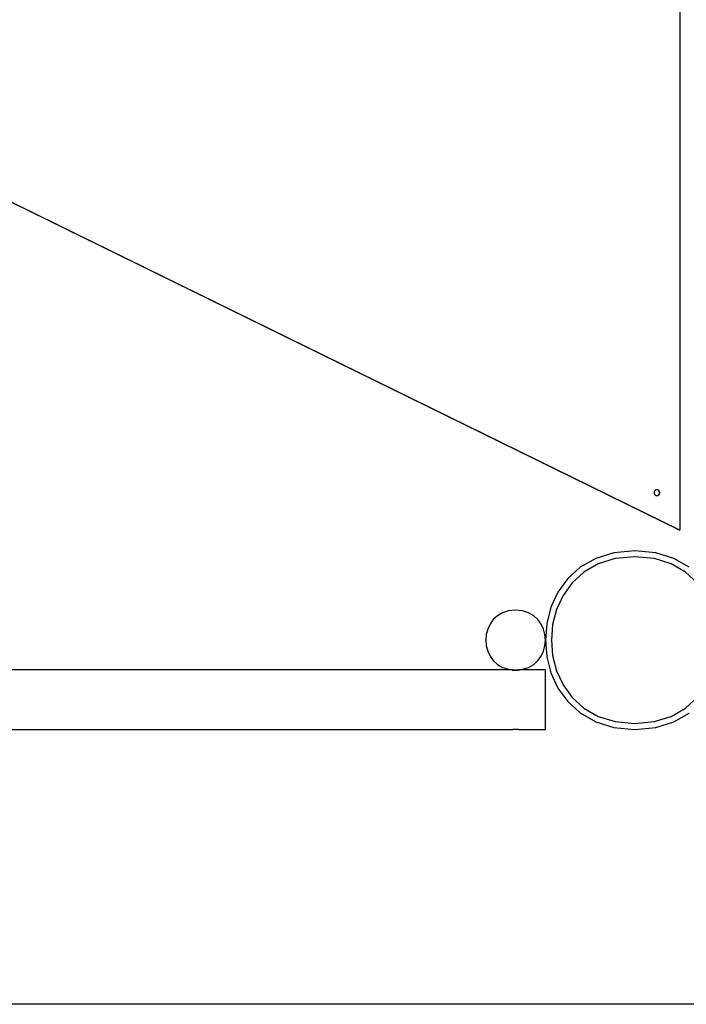
# Model space of a CAD drawing. Extents: x -32.2 to 32.2, y -16.9 to 16.9.
# Drawn here: x 1 to 12.2, y -16.1 to 0.4 of the extents above; entities that cross this region are included whole.
import ezdxf

# ---------------------------------------------------------------- set-up
doc = ezdxf.new("R2010")
doc.units = 0
doc.layers.get('0').update_dxf_attribs({"linetype": 'CONTINUOUS'})

msp = doc.modelspace()

# ---------------------------------------------------------------- linework, layer by layer
at = {"color": 0}
for points in [[(12.0407, 13.552), (12.0462, -8.1913)], [(12.0435, -8.1913), (-10.085, 2.6728)], [(-10.0823, 2.6728), (12.0462, -8.1913)], [(11.6612, -7.6099), (11.6612, -7.6099), (11.6612, -7.6099), (11.6612, -7.6099), (11.6612, -7.6099), (11.6612, -7.6099), (11.6612, -7.6099), (11.6612, -7.6099), (11.6612, -7.6099), (11.6612, -7.6099), (11.6612, -7.6099), (11.6612, -7.6099), (11.6612, -7.6099), (11.6612, -7.6099), (11.6612, -7.6099), (11.6612, -7.6099), (11.6612, -7.6099), (11.6612, -7.6099), (11.6612, -7.6099), (11.666, -7.6096), (11.6708, -7.6088), (11.6753, -7.6075), (11.6798, -7.6058), (11.6838, -7.6036), (11.6879, -7.6011), (11.6916, -7.5982), (11.6951, -7.5951), (11.6981, -7.5914), (11.7009, -7.5876), (11.7033, -7.5835), (11.7054, -7.5792), (11.707, -7.5745), (11.7082, -7.5698), (11.709, -7.5648), (11.7093, -7.5599), (11.7093, -7.5599), (11.709, -7.5547), (11.7082, -7.5497), (11.707, -7.5449), (11.7054, -7.5404), (11.7033, -7.5359), (11.7009, -7.5318), (11.6981, -7.5279), (11.6951, -7.5245), (11.6916, -7.5211), (11.6879, -7.5183), (11.6838, -7.5157), (11.6798, -7.5138), (11.6753, -7.512), (11.6708, -7.5108), (11.666, -7.51), (11.6612, -7.5099), (11.6612, -7.5099), (11.6562, -7.51), (11.6515, -7.5108), (11.6469, -7.512), (11.6425, -7.5138), (11.6382, -7.5157), (11.6343, -7.5183), (11.6306, -7.5211), (11.6273, -7.5245), (11.6241, -7.5279), (11.6213, -7.5318), (11.6188, -7.5359), (11.6169, -7.5404), (11.6152, -7.5449), (11.6141, -7.5497), (11.6133, -7.5547), (11.6132, -7.5599), (11.6132, -7.5599), (11.6133, -7.5648), (11.6141, -7.5698), (11.6152, -7.5745), (11.6169, -7.5792), (11.6188, -7.5835), (11.6213, -7.5876), (11.6241, -7.5914), (11.6273, -7.5951), (11.6306, -7.5982), (11.6343, -7.6011), (11.6382, -7.6036), (11.6425, -7.6058), (11.6469, -7.6075), (11.6515, -7.6088), (11.6562, -7.6096), (11.6612, -7.6099)], [(11.6612, -7.6099), (11.6612, -7.6099), (11.6612, -7.6099), (11.6612, -7.6099), (11.6612, -7.6099), (11.6612, -7.6099), (11.6612, -7.6099), (11.6612, -7.6099), (11.6612, -7.6099), (11.6612, -7.6099), (11.6612, -7.6099), (11.6612, -7.6099), (11.6612, -7.6099), (11.6612, -7.6099), (11.6612, -7.6099), (11.6612, -7.6099), (11.6612, -7.6099), (11.6612, -7.6099), (11.6612, -7.6099), (11.666, -7.6096), (11.6708, -7.6088), (11.6753, -7.6075), (11.6798, -7.6058), (11.6838, -7.6036), (11.6879, -7.6011), (11.6916, -7.5982), (11.6951, -7.5951), (11.6981, -7.5914), (11.7009, -7.5876), (11.7033, -7.5835), (11.7054, -7.5792), (11.707, -7.5745), (11.7082, -7.5698), (11.709, -7.5648), (11.7093, -7.5599), (11.7093, -7.5599), (11.709, -7.5547), (11.7082, -7.5497), (11.707, -7.5449), (11.7054, -7.5404), (11.7033, -7.5359), (11.7009, -7.5318), (11.6981, -7.5279), (11.6951, -7.5245), (11.6916, -7.5211), (11.6879, -7.5183), (11.6838, -7.5157), (11.6798, -7.5138), (11.6753, -7.512), (11.6708, -7.5108), (11.666, -7.51), (11.6612, -7.5099), (11.6612, -7.5099), (11.6562, -7.51), (11.6515, -7.5108), (11.6469, -7.512), (11.6425, -7.5138), (11.6382, -7.5157), (11.6343, -7.5183), (11.6306, -7.5211), (11.6273, -7.5245), (11.6241, -7.5279), (11.6213, -7.5318), (11.6188, -7.5359), (11.6169, -7.5404), (11.6152, -7.5449), (11.6141, -7.5497), (11.6133, -7.5547), (11.6132, -7.5599), (11.6132, -7.5599), (11.6133, -7.5648), (11.6141, -7.5698), (11.6152, -7.5745), (11.6169, -7.5792), (11.6188, -7.5835), (11.6213, -7.5876), (11.6241, -7.5914), (11.6273, -7.5951), (11.6306, -7.5982), (11.6343, -7.6011), (11.6382, -7.6036), (11.6425, -7.6058), (11.6469, -7.6075), (11.6515, -7.6088), (11.6562, -7.6096), (11.6612, -7.6099)], [(11.6659, -7.5107), (11.6659, -7.5107), (11.6654, -7.5105), (11.6651, -7.5105), (11.6648, -7.5105), (11.6645, -7.5105), (11.6639, -7.5103), (11.6636, -7.5103), (11.6631, -7.5103), (11.6628, -7.5103), (11.6622, -7.51), (11.6619, -7.51), (11.6614, -7.51), (11.6611, -7.51), (11.6607, -7.51), (11.6604, -7.51), (11.6601, -7.51), (11.6599, -7.51)], [(11.6659, -7.5107), (11.6659, -7.5107), (11.6654, -7.5105), (11.6651, -7.5105), (11.6648, -7.5105), (11.6645, -7.5105), (11.6639, -7.5103), (11.6636, -7.5103), (11.6631, -7.5103), (11.6628, -7.5103), (11.6622, -7.51), (11.6619, -7.51), (11.6614, -7.51), (11.6611, -7.51), (11.6607, -7.51), (11.6604, -7.51), (11.6601, -7.51), (11.6599, -7.51)], [(11.6703, -7.5114), (11.6703, -7.5114), (11.67, -7.5111), (11.6697, -7.5111), (11.6694, -7.5111), (11.6691, -7.5111), (11.6688, -7.511), (11.6685, -7.511), (11.6682, -7.511), (11.668, -7.511), (11.6677, -7.5107), (11.6674, -7.5107), (11.6671, -7.5107), (11.6668, -7.5107), (11.6665, -7.5107), (11.6662, -7.5107), (11.6659, -7.5107), (11.6658, -7.5107)], [(11.6703, -7.5114), (11.6703, -7.5114), (11.67, -7.5111), (11.6697, -7.5111), (11.6694, -7.5111), (11.6691, -7.5111), (11.6688, -7.511), (11.6685, -7.511), (11.6682, -7.511), (11.668, -7.511), (11.6677, -7.5107), (11.6674, -7.5107), (11.6671, -7.5107), (11.6668, -7.5107), (11.6665, -7.5107), (11.6662, -7.5107), (11.6659, -7.5107), (11.6658, -7.5107)], [(11.6733, -7.5123), (11.6733, -7.5123), (11.673, -7.512), (11.6728, -7.512), (11.6725, -7.512), (11.6725, -7.512), (11.6722, -7.5118), (11.672, -7.5118), (11.6717, -7.5118), (11.6717, -7.5118), (11.6714, -7.5115), (11.6711, -7.5115), (11.6708, -7.5115), (11.6708, -7.5115), (11.6705, -7.5115), (11.6705, -7.5115), (11.6702, -7.5115), (11.6702, -7.5115)], [(11.6733, -7.5123), (11.6733, -7.5123), (11.673, -7.512), (11.6728, -7.512), (11.6725, -7.512), (11.6725, -7.512), (11.6722, -7.5118), (11.672, -7.5118), (11.6717, -7.5118), (11.6717, -7.5118), (11.6714, -7.5115), (11.6711, -7.5115), (11.6708, -7.5115), (11.6708, -7.5115), (11.6705, -7.5115), (11.6705, -7.5115), (11.6702, -7.5115), (11.6702, -7.5115)], [(11.6757, -7.5133), (11.6733, -7.5124)], [(11.6784, -7.5145), (11.6784, -7.5145), (11.6781, -7.5142), (11.6779, -7.5142), (11.6776, -7.514), (11.6776, -7.514), (11.6773, -7.5137), (11.6773, -7.5137), (11.677, -7.5137), (11.677, -7.5137), (11.6767, -7.5134), (11.6765, -7.5134), (11.6762, -7.5134), (11.6762, -7.5134), (11.6759, -7.5132), (11.6759, -7.5132), (11.6757, -7.5132), (11.6757, -7.5132)], [(11.6784, -7.5145), (11.6784, -7.5145), (11.6781, -7.5142), (11.6779, -7.5142), (11.6776, -7.514), (11.6776, -7.514), (11.6773, -7.5137), (11.6773, -7.5137), (11.677, -7.5137), (11.677, -7.5137), (11.6767, -7.5134), (11.6765, -7.5134), (11.6762, -7.5134), (11.6762, -7.5134), (11.6759, -7.5132), (11.6759, -7.5132), (11.6757, -7.5132), (11.6757, -7.5132)], [(11.6811, -7.5159), (11.6811, -7.5159), (11.6808, -7.5156), (11.6806, -7.5156), (11.6803, -7.5154), (11.6803, -7.5154), (11.68, -7.5151), (11.68, -7.5151), (11.6797, -7.5151), (11.6797, -7.5151), (11.6794, -7.5148), (11.6793, -7.5148), (11.679, -7.5147), (11.679, -7.5147), (11.6787, -7.5145), (11.6787, -7.5145), (11.6784, -7.5145), (11.6784, -7.5145)], [(11.6811, -7.5159), (11.6811, -7.5159), (11.6808, -7.5156), (11.6806, -7.5156), (11.6803, -7.5154), (11.6803, -7.5154), (11.68, -7.5151), (11.68, -7.5151), (11.6797, -7.5151), (11.6797, -7.5151), (11.6794, -7.5148), (11.6793, -7.5148), (11.679, -7.5147), (11.679, -7.5147), (11.6787, -7.5145), (11.6787, -7.5145), (11.6784, -7.5145), (11.6784, -7.5145)], [(11.6838, -7.5174), (11.6838, -7.5174), (11.6835, -7.5171), (11.6833, -7.5171), (11.683, -7.5169), (11.683, -7.5169), (11.6827, -7.5166), (11.6827, -7.5166), (11.6824, -7.5166), (11.6824, -7.5166), (11.6821, -7.5163), (11.6819, -7.5163), (11.6816, -7.5162), (11.6816, -7.5162), (11.6813, -7.516), (11.6813, -7.516), (11.6811, -7.516), (11.6811, -7.516)], [(11.6838, -7.5174), (11.6838, -7.5174), (11.6835, -7.5171), (11.6833, -7.5171), (11.683, -7.5169), (11.683, -7.5169), (11.6827, -7.5166), (11.6827, -7.5166), (11.6824, -7.5166), (11.6824, -7.5166), (11.6821, -7.5163), (11.6819, -7.5163), (11.6816, -7.5162), (11.6816, -7.5162), (11.6813, -7.516), (11.6813, -7.516), (11.6811, -7.516), (11.6811, -7.516)], [(11.6863, -7.5191), (11.6863, -7.5191), (11.686, -7.5188), (11.6858, -7.5188), (11.6855, -7.5186), (11.6855, -7.5186), (11.6852, -7.5183), (11.6852, -7.5183), (11.6849, -7.5182), (11.6849, -7.5182), (11.6846, -7.5179), (11.6846, -7.5179), (11.6843, -7.5177), (11.6843, -7.5177), (11.684, -7.5174), (11.684, -7.5174), (11.6837, -7.5174), (11.6837, -7.5174)], [(11.6863, -7.5191), (11.6863, -7.5191), (11.686, -7.5188), (11.6858, -7.5188), (11.6855, -7.5186), (11.6855, -7.5186), (11.6852, -7.5183), (11.6852, -7.5183), (11.6849, -7.5182), (11.6849, -7.5182), (11.6846, -7.5179), (11.6846, -7.5179), (11.6843, -7.5177), (11.6843, -7.5177), (11.684, -7.5174), (11.684, -7.5174), (11.6837, -7.5174), (11.6837, -7.5174)], [(11.6889, -7.5212), (11.6889, -7.5212), (11.6886, -7.5209), (11.6885, -7.5209), (11.6882, -7.5206), (11.6882, -7.5206), (11.6879, -7.5203), (11.6879, -7.5203), (11.6876, -7.52), (11.6876, -7.52), (11.6873, -7.5197), (11.6871, -7.5197), (11.6868, -7.5194), (11.6868, -7.5194), (11.6865, -7.5191), (11.6865, -7.5191), (11.6863, -7.5191), (11.6863, -7.5191)], [(11.6889, -7.5212), (11.6889, -7.5212), (11.6886, -7.5209), (11.6885, -7.5209), (11.6882, -7.5206), (11.6882, -7.5206), (11.6879, -7.5203), (11.6879, -7.5203), (11.6876, -7.52), (11.6876, -7.52), (11.6873, -7.5197), (11.6871, -7.5197), (11.6868, -7.5194), (11.6868, -7.5194), (11.6865, -7.5191), (11.6865, -7.5191), (11.6863, -7.5191), (11.6863, -7.5191)], [(11.6888, -7.5987), (11.6888, -7.5987), (11.6888, -7.5984), (11.6889, -7.5984), (11.6889, -7.5981), (11.6892, -7.5981), (11.6892, -7.5978), (11.6895, -7.5978), (11.6895, -7.5976), (11.6898, -7.5976), (11.6898, -7.5973), (11.6901, -7.5973), (11.6901, -7.597), (11.6904, -7.597), (11.6904, -7.5967), (11.6907, -7.5967), (11.6907, -7.5967), (11.691, -7.5967)], [(11.6888, -7.5987), (11.6888, -7.5987), (11.6888, -7.5984), (11.6889, -7.5984), (11.6889, -7.5981), (11.6892, -7.5981), (11.6892, -7.5978), (11.6895, -7.5978), (11.6895, -7.5976), (11.6898, -7.5976), (11.6898, -7.5973), (11.6901, -7.5973), (11.6901, -7.597), (11.6904, -7.597), (11.6904, -7.5967), (11.6907, -7.5967), (11.6907, -7.5967), (11.691, -7.5967)], [(11.6913, -7.5234), (11.6913, -7.5234), (11.691, -7.5231), (11.6909, -7.5231), (11.6906, -7.5228), (11.6906, -7.5228), (11.6903, -7.5225), (11.6903, -7.5225), (11.69, -7.5222), (11.69, -7.5222), (11.6897, -7.5219), (11.6897, -7.5219), (11.6894, -7.5216), (11.6894, -7.5216), (11.6891, -7.5213), (11.6891, -7.5213), (11.6889, -7.5211), (11.6889, -7.5211)], [(11.6913, -7.5234), (11.6913, -7.5234), (11.691, -7.5231), (11.6909, -7.5231), (11.6906, -7.5228), (11.6906, -7.5228), (11.6903, -7.5225), (11.6903, -7.5225), (11.69, -7.5222), (11.69, -7.5222), (11.6897, -7.5219), (11.6897, -7.5219), (11.6894, -7.5216), (11.6894, -7.5216), (11.6891, -7.5213), (11.6891, -7.5213), (11.6889, -7.5211), (11.6889, -7.5211)], [(11.6909, -7.5968), (11.6909, -7.5968), (11.6909, -7.5965), (11.691, -7.5965), (11.691, -7.5962), (11.6913, -7.5962), (11.6913, -7.5959), (11.6916, -7.5959), (11.6916, -7.5957), (11.6919, -7.5957), (11.6919, -7.5954), (11.6921, -7.5954), (11.6921, -7.5951), (11.6924, -7.5951), (11.6924, -7.5948), (11.6927, -7.5948), (11.6927, -7.5947), (11.693, -7.5947)], [(11.6909, -7.5968), (11.6909, -7.5968), (11.6909, -7.5965), (11.691, -7.5965), (11.691, -7.5962), (11.6913, -7.5962), (11.6913, -7.5959), (11.6916, -7.5959), (11.6916, -7.5957), (11.6919, -7.5957), (11.6919, -7.5954), (11.6921, -7.5954), (11.6921, -7.5951), (11.6924, -7.5951), (11.6924, -7.5948), (11.6927, -7.5948), (11.6927, -7.5947), (11.693, -7.5947)], [(11.6936, -7.5257), (11.6936, -7.5257), (11.6933, -7.5254), (11.6933, -7.5253), (11.693, -7.525), (11.693, -7.525), (11.6927, -7.5247), (11.6927, -7.5247), (11.6924, -7.5244), (11.6924, -7.5244), (11.6921, -7.5241), (11.6921, -7.5241), (11.6918, -7.5238), (11.6918, -7.5238), (11.6915, -7.5235), (11.6915, -7.5235), (11.6913, -7.5233), (11.6913, -7.5233)], [(11.6936, -7.5257), (11.6936, -7.5257), (11.6933, -7.5254), (11.6933, -7.5253), (11.693, -7.525), (11.693, -7.525), (11.6927, -7.5247), (11.6927, -7.5247), (11.6924, -7.5244), (11.6924, -7.5244), (11.6921, -7.5241), (11.6921, -7.5241), (11.6918, -7.5238), (11.6918, -7.5238), (11.6915, -7.5235), (11.6915, -7.5235), (11.6913, -7.5233), (11.6913, -7.5233)], [(11.693, -7.5948), (11.693, -7.5948), (11.693, -7.5945), (11.693, -7.5945), (11.693, -7.5943), (11.6933, -7.5943), (11.6933, -7.594), (11.6936, -7.594), (11.6936, -7.5938), (11.6939, -7.5938), (11.6939, -7.5935), (11.6941, -7.5935), (11.6941, -7.5932), (11.6944, -7.5932), (11.6944, -7.5929), (11.6946, -7.5929), (11.6946, -7.5927), (11.6949, -7.5927)], [(11.693, -7.5948), (11.693, -7.5948), (11.693, -7.5945), (11.693, -7.5945), (11.693, -7.5943), (11.6933, -7.5943), (11.6933, -7.594), (11.6936, -7.594), (11.6936, -7.5938), (11.6939, -7.5938), (11.6939, -7.5935), (11.6941, -7.5935), (11.6941, -7.5932), (11.6944, -7.5932), (11.6944, -7.5929), (11.6946, -7.5929), (11.6946, -7.5927), (11.6949, -7.5927)], [(11.6958, -7.5282), (11.6958, -7.5282), (11.6955, -7.5279), (11.6955, -7.5278), (11.6952, -7.5275), (11.6952, -7.5275), (11.6949, -7.5272), (11.6949, -7.5272), (11.6946, -7.5269), (11.6946, -7.5269), (11.6943, -7.5266), (11.6943, -7.5265), (11.694, -7.5262), (11.694, -7.5262), (11.6937, -7.5259), (11.6937, -7.5259), (11.6936, -7.5257), (11.6936, -7.5257)], [(11.6958, -7.5282), (11.6958, -7.5282), (11.6955, -7.5279), (11.6955, -7.5278), (11.6952, -7.5275), (11.6952, -7.5275), (11.6949, -7.5272), (11.6949, -7.5272), (11.6946, -7.5269), (11.6946, -7.5269), (11.6943, -7.5266), (11.6943, -7.5265), (11.694, -7.5262), (11.694, -7.5262), (11.6937, -7.5259), (11.6937, -7.5259), (11.6936, -7.5257), (11.6936, -7.5257)], [(11.6948, -7.5926), (11.6948, -7.5926), (11.6948, -7.5923), (11.6948, -7.5923), (11.6948, -7.592), (11.695, -7.592), (11.695, -7.5917), (11.6952, -7.5917), (11.6952, -7.5915), (11.6955, -7.5915), (11.6955, -7.5912), (11.6957, -7.5912), (11.6957, -7.5909), (11.696, -7.5909), (11.696, -7.5906), (11.6962, -7.5906), (11.6962, -7.5905), (11.6965, -7.5905)], [(11.6948, -7.5926), (11.6948, -7.5926), (11.6948, -7.5923), (11.6948, -7.5923), (11.6948, -7.592), (11.695, -7.592), (11.695, -7.5917), (11.6952, -7.5917), (11.6952, -7.5915), (11.6955, -7.5915), (11.6955, -7.5912), (11.6957, -7.5912), (11.6957, -7.5909), (11.696, -7.5909), (11.696, -7.5906), (11.6962, -7.5906), (11.6962, -7.5905), (11.6965, -7.5905)], [(11.6976, -7.5308), (11.6976, -7.5308), (11.6973, -7.5305), (11.6973, -7.5303), (11.6971, -7.53), (11.6971, -7.53), (11.6968, -7.5297), (11.6968, -7.5297), (11.6966, -7.5294), (11.6966, -7.5294), (11.6963, -7.5291), (11.6963, -7.529), (11.696, -7.5287), (11.696, -7.5287), (11.6957, -7.5284), (11.6957, -7.5284), (11.6956, -7.5283), (11.6956, -7.5283)], [(11.6976, -7.5308), (11.6976, -7.5308), (11.6973, -7.5305), (11.6973, -7.5303), (11.6971, -7.53), (11.6971, -7.53), (11.6968, -7.5297), (11.6968, -7.5297), (11.6966, -7.5294), (11.6966, -7.5294), (11.6963, -7.5291), (11.6963, -7.529), (11.696, -7.5287), (11.696, -7.5287), (11.6957, -7.5284), (11.6957, -7.5284), (11.6956, -7.5283), (11.6956, -7.5283)], [(11.6965, -7.5905), (11.6965, -7.5905), (11.6965, -7.5902), (11.6965, -7.5902), (11.6965, -7.5899), (11.6968, -7.5899), (11.6968, -7.5896), (11.6969, -7.5896), (11.6969, -7.5894), (11.6972, -7.5894), (11.6972, -7.5891), (11.6972, -7.5891), (11.6972, -7.5888), (11.6975, -7.5888), (11.6975, -7.5885), (11.6977, -7.5885), (11.6977, -7.5884), (11.698, -7.5884)], [(11.6965, -7.5905), (11.6965, -7.5905), (11.6965, -7.5902), (11.6965, -7.5902), (11.6965, -7.5899), (11.6968, -7.5899), (11.6968, -7.5896), (11.6969, -7.5896), (11.6969, -7.5894), (11.6972, -7.5894), (11.6972, -7.5891), (11.6972, -7.5891), (11.6972, -7.5888), (11.6975, -7.5888), (11.6975, -7.5885), (11.6977, -7.5885), (11.6977, -7.5884), (11.698, -7.5884)], [(11.6994, -7.5337), (11.6994, -7.5337), (11.6991, -7.5334), (11.6991, -7.5332), (11.6989, -7.5329), (11.6989, -7.5329), (11.6986, -7.5326), (11.6986, -7.5326), (11.6984, -7.5323), (11.6984, -7.5323), (11.6981, -7.532), (11.6981, -7.5318), (11.6979, -7.5315), (11.6979, -7.5315), (11.6976, -7.5312), (11.6976, -7.5312), (11.6976, -7.531), (11.6976, -7.531)], [(11.6994, -7.5337), (11.6994, -7.5337), (11.6991, -7.5334), (11.6991, -7.5332), (11.6989, -7.5329), (11.6989, -7.5329), (11.6986, -7.5326), (11.6986, -7.5326), (11.6984, -7.5323), (11.6984, -7.5323), (11.6981, -7.532), (11.6981, -7.5318), (11.6979, -7.5315), (11.6979, -7.5315), (11.6976, -7.5312), (11.6976, -7.5312), (11.6976, -7.531), (11.6976, -7.531)], [(11.6981, -7.5883), (11.6981, -7.5883), (11.6981, -7.588), (11.6981, -7.588), (11.6981, -7.5877), (11.6984, -7.5877), (11.6984, -7.5874), (11.6984, -7.5874), (11.6984, -7.5872), (11.6987, -7.5872), (11.6987, -7.5869), (11.6987, -7.5869), (11.6987, -7.5866), (11.699, -7.5866), (11.699, -7.5863), (11.6991, -7.5863), (11.6991, -7.5862), (11.6994, -7.5862)], [(11.6981, -7.5883), (11.6981, -7.5883), (11.6981, -7.588), (11.6981, -7.588), (11.6981, -7.5877), (11.6984, -7.5877), (11.6984, -7.5874), (11.6984, -7.5874), (11.6984, -7.5872), (11.6987, -7.5872), (11.6987, -7.5869), (11.6987, -7.5869), (11.6987, -7.5866), (11.699, -7.5866), (11.699, -7.5863), (11.6991, -7.5863), (11.6991, -7.5862), (11.6994, -7.5862)], [(11.7011, -7.5368), (11.7011, -7.5368), (11.7008, -7.5365), (11.7008, -7.5362), (11.7006, -7.5359), (11.7006, -7.5359), (11.7003, -7.5356), (11.7003, -7.5354), (11.7001, -7.5351), (11.7001, -7.5351), (11.6998, -7.5348), (11.6998, -7.5346), (11.6996, -7.5343), (11.6996, -7.5343), (11.6993, -7.534), (11.6993, -7.534), (11.6993, -7.5337), (11.6993, -7.5337)], [(11.7011, -7.5368), (11.7011, -7.5368), (11.7008, -7.5365), (11.7008, -7.5362), (11.7006, -7.5359), (11.7006, -7.5359), (11.7003, -7.5356), (11.7003, -7.5354), (11.7001, -7.5351), (11.7001, -7.5351), (11.6998, -7.5348), (11.6998, -7.5346), (11.6996, -7.5343), (11.6996, -7.5343), (11.6993, -7.534), (11.6993, -7.534), (11.6993, -7.5337), (11.6993, -7.5337)], [(11.6994, -7.5862), (11.6994, -7.5862), (11.6994, -7.5859), (11.6994, -7.5859), (11.6994, -7.5856), (11.6996, -7.5856), (11.6996, -7.5853), (11.6996, -7.5853), (11.6996, -7.585), (11.6999, -7.585), (11.6999, -7.5847), (11.6999, -7.5846), (11.6999, -7.5843), (11.7002, -7.5843), (11.7002, -7.584), (11.7002, -7.584), (11.7002, -7.5838), (11.7005, -7.5838)], [(11.6994, -7.5862), (11.6994, -7.5862), (11.6994, -7.5859), (11.6994, -7.5859), (11.6994, -7.5856), (11.6996, -7.5856), (11.6996, -7.5853), (11.6996, -7.5853), (11.6996, -7.585), (11.6999, -7.585), (11.6999, -7.5847), (11.6999, -7.5846), (11.6999, -7.5843), (11.7002, -7.5843), (11.7002, -7.584), (11.7002, -7.584), (11.7002, -7.5838), (11.7005, -7.5838)], [(11.7006, -7.584), (11.7006, -7.584), (11.7006, -7.5837), (11.7006, -7.5836), (11.7006, -7.5833), (11.7007, -7.5833), (11.7007, -7.583), (11.7007, -7.583), (11.7007, -7.5827), (11.701, -7.5827), (11.701, -7.5824), (11.701, -7.5824), (11.701, -7.5821), (11.7013, -7.5821), (11.7013, -7.5818), (11.7014, -7.5818), (11.7014, -7.5816), (11.7017, -7.5816)], [(11.7006, -7.584), (11.7006, -7.584), (11.7006, -7.5837), (11.7006, -7.5836), (11.7006, -7.5833), (11.7007, -7.5833), (11.7007, -7.583), (11.7007, -7.583), (11.7007, -7.5827), (11.701, -7.5827), (11.701, -7.5824), (11.701, -7.5824), (11.701, -7.5821), (11.7013, -7.5821), (11.7013, -7.5818), (11.7014, -7.5818), (11.7014, -7.5816), (11.7017, -7.5816)], [(11.7024, -7.5397), (11.7024, -7.5397), (11.7021, -7.5394), (11.7021, -7.5392), (11.702, -7.5389), (11.702, -7.5389), (11.7017, -7.5386), (11.7017, -7.5384), (11.7017, -7.5381), (11.7017, -7.5381), (11.7014, -7.5378), (11.7014, -7.5376), (11.7013, -7.5373), (11.7013, -7.5373), (11.701, -7.537), (11.701, -7.537), (11.701, -7.5367), (11.701, -7.5367)], [(11.7024, -7.5397), (11.7024, -7.5397), (11.7021, -7.5394), (11.7021, -7.5392), (11.702, -7.5389), (11.702, -7.5389), (11.7017, -7.5386), (11.7017, -7.5384), (11.7017, -7.5381), (11.7017, -7.5381), (11.7014, -7.5378), (11.7014, -7.5376), (11.7013, -7.5373), (11.7013, -7.5373), (11.701, -7.537), (11.701, -7.537), (11.701, -7.5367), (11.701, -7.5367)], [(11.7018, -7.5817), (11.7018, -7.5817), (11.7018, -7.5814), (11.7018, -7.5813), (11.7018, -7.581), (11.702, -7.581), (11.702, -7.5807), (11.702, -7.5807), (11.702, -7.5804), (11.7023, -7.5804), (11.7023, -7.5801), (11.7023, -7.5799), (11.7023, -7.5796), (11.7026, -7.5796), (11.7026, -7.5793), (11.7027, -7.5793), (11.7027, -7.5791), (11.703, -7.5791)], [(11.7018, -7.5817), (11.7018, -7.5817), (11.7018, -7.5814), (11.7018, -7.5813), (11.7018, -7.581), (11.702, -7.581), (11.702, -7.5807), (11.702, -7.5807), (11.702, -7.5804), (11.7023, -7.5804), (11.7023, -7.5801), (11.7023, -7.5799), (11.7023, -7.5796), (11.7026, -7.5796), (11.7026, -7.5793), (11.7027, -7.5793), (11.7027, -7.5791), (11.703, -7.5791)], [(11.7038, -7.5429), (11.7038, -7.5429), (11.7035, -7.5426), (11.7035, -7.5424), (11.7034, -7.5421), (11.7034, -7.5421), (11.7031, -7.5418), (11.7031, -7.5416), (11.7031, -7.5413), (11.7031, -7.5413), (11.7028, -7.541), (11.7028, -7.5407), (11.7028, -7.5404), (11.7028, -7.5404), (11.7026, -7.5401), (11.7026, -7.54), (11.7026, -7.5397), (11.7026, -7.5397)], [(11.7038, -7.5429), (11.7038, -7.5429), (11.7035, -7.5426), (11.7035, -7.5424), (11.7034, -7.5421), (11.7034, -7.5421), (11.7031, -7.5418), (11.7031, -7.5416), (11.7031, -7.5413), (11.7031, -7.5413), (11.7028, -7.541), (11.7028, -7.5407), (11.7028, -7.5404), (11.7028, -7.5404), (11.7026, -7.5401), (11.7026, -7.54), (11.7026, -7.5397), (11.7026, -7.5397)], [(11.7029, -7.5791), (11.7029, -7.5791), (11.7029, -7.5788), (11.7029, -7.5787), (11.7029, -7.5784), (11.7029, -7.5784), (11.7029, -7.5781), (11.7029, -7.5781), (11.7029, -7.5778), (11.7032, -7.5778), (11.7032, -7.5775), (11.7032, -7.5774), (11.7032, -7.5771), (11.7035, -7.5771), (11.7035, -7.5768), (11.7035, -7.5768), (11.7035, -7.5766), (11.7038, -7.5766)], [(11.7029, -7.5791), (11.7029, -7.5791), (11.7029, -7.5788), (11.7029, -7.5787), (11.7029, -7.5784), (11.7029, -7.5784), (11.7029, -7.5781), (11.7029, -7.5781), (11.7029, -7.5778), (11.7032, -7.5778), (11.7032, -7.5775), (11.7032, -7.5774), (11.7032, -7.5771), (11.7035, -7.5771), (11.7035, -7.5768), (11.7035, -7.5768), (11.7035, -7.5766), (11.7038, -7.5766)], [(11.7047, -7.546), (11.7047, -7.546), (11.7044, -7.5457), (11.7044, -7.5455), (11.7044, -7.5452), (11.7044, -7.5452), (11.7042, -7.5449), (11.7042, -7.5447), (11.7042, -7.5444), (11.7042, -7.5444), (11.7039, -7.5441), (11.7039, -7.5438), (11.7039, -7.5435), (11.7039, -7.5435), (11.7038, -7.5432), (11.7038, -7.5431), (11.7038, -7.5428), (11.7038, -7.5428)], [(11.7047, -7.546), (11.7047, -7.546), (11.7044, -7.5457), (11.7044, -7.5455), (11.7044, -7.5452), (11.7044, -7.5452), (11.7042, -7.5449), (11.7042, -7.5447), (11.7042, -7.5444), (11.7042, -7.5444), (11.7039, -7.5441), (11.7039, -7.5438), (11.7039, -7.5435), (11.7039, -7.5435), (11.7038, -7.5432), (11.7038, -7.5431), (11.7038, -7.5428), (11.7038, -7.5428)], [(11.7038, -7.5765), (11.7038, -7.5765), (11.7038, -7.5762), (11.7038, -7.5761), (11.7038, -7.5758), (11.7038, -7.5758), (11.7038, -7.5755), (11.7038, -7.5754), (11.7038, -7.5751), (11.7041, -7.5751), (11.7041, -7.5748), (11.7041, -7.5746), (11.7041, -7.5743), (11.7043, -7.5743), (11.7043, -7.574), (11.7043, -7.574), (11.7043, -7.5738), (11.7046, -7.5738)], [(11.7038, -7.5765), (11.7038, -7.5765), (11.7038, -7.5762), (11.7038, -7.5761), (11.7038, -7.5758), (11.7038, -7.5758), (11.7038, -7.5755), (11.7038, -7.5754), (11.7038, -7.5751), (11.7041, -7.5751), (11.7041, -7.5748), (11.7041, -7.5746), (11.7041, -7.5743), (11.7043, -7.5743), (11.7043, -7.574), (11.7043, -7.574), (11.7043, -7.5738), (11.7046, -7.5738)], [(11.7056, -7.5491), (11.7056, -7.5491), (11.7053, -7.5488), (11.7053, -7.5486), (11.7053, -7.5483), (11.7053, -7.5483), (11.7051, -7.548), (11.7051, -7.5478), (11.7051, -7.5475), (11.7051, -7.5475), (11.7048, -7.5472), (11.7048, -7.547), (11.7048, -7.5467), (11.7048, -7.5467), (11.7048, -7.5464), (11.7048, -7.5464), (11.7048, -7.5461), (11.7048, -7.5461)], [(11.7056, -7.5491), (11.7056, -7.5491), (11.7053, -7.5488), (11.7053, -7.5486), (11.7053, -7.5483), (11.7053, -7.5483), (11.7051, -7.548), (11.7051, -7.5478), (11.7051, -7.5475), (11.7051, -7.5475), (11.7048, -7.5472), (11.7048, -7.547), (11.7048, -7.5467), (11.7048, -7.5467), (11.7048, -7.5464), (11.7048, -7.5464), (11.7048, -7.5461), (11.7048, -7.5461)], [(11.7048, -7.5739), (11.7048, -7.5739), (11.7048, -7.5736), (11.7048, -7.5735), (11.7048, -7.5732), (11.7048, -7.5732), (11.7048, -7.5729), (11.7048, -7.5727), (11.7048, -7.5724), (11.7051, -7.5724), (11.7051, -7.5721), (11.7051, -7.5718), (11.7051, -7.5715), (11.7053, -7.5715), (11.7053, -7.5712), (11.7053, -7.5712), (11.7053, -7.571), (11.7055, -7.571)], [(11.7048, -7.5739), (11.7048, -7.5739), (11.7048, -7.5736), (11.7048, -7.5735), (11.7048, -7.5732), (11.7048, -7.5732), (11.7048, -7.5729), (11.7048, -7.5727), (11.7048, -7.5724), (11.7051, -7.5724), (11.7051, -7.5721), (11.7051, -7.5718), (11.7051, -7.5715), (11.7053, -7.5715), (11.7053, -7.5712), (11.7053, -7.5712), (11.7053, -7.571), (11.7055, -7.571)], [(11.7059, -7.5525), (11.7059, -7.5525), (11.7057, -7.5522), (11.7057, -7.552), (11.7057, -7.5517), (11.7057, -7.5517), (11.7056, -7.5514), (11.7056, -7.5511), (11.7056, -7.5508), (11.7056, -7.5508), (11.7054, -7.5505), (11.7054, -7.5502), (11.7054, -7.5499), (11.7054, -7.5499), (11.7054, -7.5496), (11.7054, -7.5495), (11.7054, -7.5492), (11.7054, -7.5492)], [(11.7059, -7.5525), (11.7059, -7.5525), (11.7057, -7.5522), (11.7057, -7.552), (11.7057, -7.5517), (11.7057, -7.5517), (11.7056, -7.5514), (11.7056, -7.5511), (11.7056, -7.5508), (11.7056, -7.5508), (11.7054, -7.5505), (11.7054, -7.5502), (11.7054, -7.5499), (11.7054, -7.5499), (11.7054, -7.5496), (11.7054, -7.5495), (11.7054, -7.5492), (11.7054, -7.5492)], [(11.7054, -7.5711), (11.7054, -7.5711), (11.7054, -7.5708), (11.7054, -7.5707), (11.7054, -7.5704), (11.7054, -7.5704), (11.7054, -7.5701), (11.7054, -7.5699), (11.7054, -7.5696), (11.7056, -7.5696), (11.7056, -7.5693), (11.7056, -7.569), (11.7056, -7.5687), (11.7057, -7.5687), (11.7057, -7.5684), (11.7057, -7.5684), (11.7057, -7.5682), (11.7059, -7.5682)], [(11.7054, -7.5711), (11.7054, -7.5711), (11.7054, -7.5708), (11.7054, -7.5707), (11.7054, -7.5704), (11.7054, -7.5704), (11.7054, -7.5701), (11.7054, -7.5699), (11.7054, -7.5696), (11.7056, -7.5696), (11.7056, -7.5693), (11.7056, -7.569), (11.7056, -7.5687), (11.7057, -7.5687), (11.7057, -7.5684), (11.7057, -7.5684), (11.7057, -7.5682), (11.7059, -7.5682)], [(11.7064, -7.5557), (11.7064, -7.5557), (11.7062, -7.5554), (11.7062, -7.5551), (11.7062, -7.5548), (11.7062, -7.5548), (11.7061, -7.5545), (11.7061, -7.5543), (11.7061, -7.554), (11.7061, -7.554), (11.7059, -7.5537), (11.7059, -7.5534), (11.7059, -7.5531), (11.7059, -7.5531), (11.7059, -7.5528), (11.7059, -7.5528), (11.7059, -7.5525), (11.7059, -7.5525)], [(11.7064, -7.5557), (11.7064, -7.5557), (11.7062, -7.5554), (11.7062, -7.5551), (11.7062, -7.5548), (11.7062, -7.5548), (11.7061, -7.5545), (11.7061, -7.5543), (11.7061, -7.554), (11.7061, -7.554), (11.7059, -7.5537), (11.7059, -7.5534), (11.7059, -7.5531), (11.7059, -7.5531), (11.7059, -7.5528), (11.7059, -7.5528), (11.7059, -7.5525), (11.7059, -7.5525)], [(11.7059, -7.5682), (11.7059, -7.5682), (11.7059, -7.5679), (11.7059, -7.5677), (11.7059, -7.5674), (11.7059, -7.5674), (11.7059, -7.5671), (11.7059, -7.5669), (11.7059, -7.5666), (11.7061, -7.5666), (11.7061, -7.5663), (11.7061, -7.566), (11.7061, -7.5657), (11.7062, -7.5657), (11.7062, -7.5654), (11.7062, -7.5653), (11.7062, -7.5651), (11.7064, -7.5651)], [(11.7059, -7.5682), (11.7059, -7.5682), (11.7059, -7.5679), (11.7059, -7.5677), (11.7059, -7.5674), (11.7059, -7.5674), (11.7059, -7.5671), (11.7059, -7.5669), (11.7059, -7.5666), (11.7061, -7.5666), (11.7061, -7.5663), (11.7061, -7.566), (11.7061, -7.5657), (11.7062, -7.5657), (11.7062, -7.5654), (11.7062, -7.5653), (11.7062, -7.5651), (11.7064, -7.5651)], [(11.7066, -7.5589), (11.7066, -7.5589), (11.7064, -7.5586), (11.7064, -7.5583), (11.7064, -7.558), (11.7064, -7.558), (11.7064, -7.5577), (11.7064, -7.5575), (11.7064, -7.5572), (11.7064, -7.5572), (11.7064, -7.5569), (11.7064, -7.5567), (11.7064, -7.5564), (11.7064, -7.5564), (11.7064, -7.5561), (11.7064, -7.5561), (11.7064, -7.5558), (11.7064, -7.5558)], [(11.7066, -7.5589), (11.7066, -7.5589), (11.7064, -7.5586), (11.7064, -7.5583), (11.7064, -7.558), (11.7064, -7.558), (11.7064, -7.5577), (11.7064, -7.5575), (11.7064, -7.5572), (11.7064, -7.5572), (11.7064, -7.5569), (11.7064, -7.5567), (11.7064, -7.5564), (11.7064, -7.5564), (11.7064, -7.5561), (11.7064, -7.5561), (11.7064, -7.5558), (11.7064, -7.5558)], [(11.7064, -7.5651), (11.7064, -7.5651), (11.7064, -7.5648), (11.7064, -7.5646), (11.7064, -7.5643), (11.7064, -7.5643), (11.7064, -7.564), (11.7064, -7.5638), (11.7064, -7.5635), (11.7064, -7.5635), (11.7064, -7.5632), (11.7064, -7.5629), (11.7064, -7.5626), (11.7064, -7.5626), (11.7064, -7.5623), (11.7064, -7.5623), (11.7064, -7.562), (11.7066, -7.562)], [(11.7064, -7.5651), (11.7064, -7.5651), (11.7064, -7.5648), (11.7064, -7.5646), (11.7064, -7.5643), (11.7064, -7.5643), (11.7064, -7.564), (11.7064, -7.5638), (11.7064, -7.5635), (11.7064, -7.5635), (11.7064, -7.5632), (11.7064, -7.5629), (11.7064, -7.5626), (11.7064, -7.5626), (11.7064, -7.5623), (11.7064, -7.5623), (11.7064, -7.562), (11.7066, -7.562)], [(11.7066, -7.5621), (11.7066, -7.5621), (11.7066, -7.5618), (11.7066, -7.5618), (11.7066, -7.5615), (11.7066, -7.5615), (11.7066, -7.5612), (11.7066, -7.5612), (11.7066, -7.5609), (11.7066, -7.5609), (11.7066, -7.5606), (11.7066, -7.5606), (11.7066, -7.5603), (11.7066, -7.5603), (11.7066, -7.56), (11.7066, -7.56), (11.7066, -7.5598), (11.7066, -7.5598), (11.7066, -7.5598), (11.7066, -7.5595), (11.7066, -7.5595), (11.7066, -7.5595), (11.7066, -7.5595), (11.7066, -7.5593), (11.7066, -7.5593), (11.7066, -7.5593), (11.7066, -7.5593), (11.7066, -7.559), (11.7066, -7.559), (11.7066, -7.559), (11.7066, -7.559), (11.7066, -7.559), (11.7066, -7.559), (11.7066, -7.559), (11.7066, -7.559)], [(11.7066, -7.5621), (11.7066, -7.5621), (11.7066, -7.5618), (11.7066, -7.5618), (11.7066, -7.5615), (11.7066, -7.5615), (11.7066, -7.5612), (11.7066, -7.5612), (11.7066, -7.5609), (11.7066, -7.5609), (11.7066, -7.5606), (11.7066, -7.5606), (11.7066, -7.5603), (11.7066, -7.5603), (11.7066, -7.56), (11.7066, -7.56), (11.7066, -7.5598), (11.7066, -7.5598), (11.7066, -7.5598), (11.7066, -7.5595), (11.7066, -7.5595), (11.7066, -7.5595), (11.7066, -7.5595), (11.7066, -7.5593), (11.7066, -7.5593), (11.7066, -7.5593), (11.7066, -7.5593), (11.7066, -7.559), (11.7066, -7.559), (11.7066, -7.559), (11.7066, -7.559), (11.7066, -7.559), (11.7066, -7.559), (11.7066, -7.559), (11.7066, -7.559)], [(11.6598, -7.6099), (11.6631, -7.6097)], [(11.6631, -7.6096), (11.6631, -7.6096), (11.6631, -7.6094), (11.6633, -7.6094), (11.6634, -7.6094), (11.6637, -7.6094), (11.6638, -7.6093), (11.6641, -7.6093), (11.6644, -7.6093), (11.6647, -7.6093), (11.6647, -7.6091), (11.665, -7.6091), (11.6653, -7.6091), (11.6656, -7.6091), (11.6657, -7.6091), (11.666, -7.6091), (11.6662, -7.6091), (11.6665, -7.6091)], [(11.6631, -7.6096), (11.6631, -7.6096), (11.6631, -7.6094), (11.6633, -7.6094), (11.6634, -7.6094), (11.6637, -7.6094), (11.6638, -7.6093), (11.6641, -7.6093), (11.6644, -7.6093), (11.6647, -7.6093), (11.6647, -7.6091), (11.665, -7.6091), (11.6653, -7.6091), (11.6656, -7.6091), (11.6657, -7.6091), (11.666, -7.6091), (11.6662, -7.6091), (11.6665, -7.6091)], [(11.6664, -7.6091), (11.6664, -7.6091), (11.6664, -7.6089), (11.6667, -7.6089), (11.6667, -7.6089), (11.667, -7.6089), (11.667, -7.6089), (11.6673, -7.6089), (11.6676, -7.6089), (11.6679, -7.6089), (11.6679, -7.6086), (11.6682, -7.6086), (11.6684, -7.6086), (11.6687, -7.6086), (11.6687, -7.6086), (11.669, -7.6086), (11.6692, -7.6086), (11.6695, -7.6086)], [(11.6664, -7.6091), (11.6664, -7.6091), (11.6664, -7.6089), (11.6667, -7.6089), (11.6667, -7.6089), (11.667, -7.6089), (11.667, -7.6089), (11.6673, -7.6089), (11.6676, -7.6089), (11.6679, -7.6089), (11.6679, -7.6086), (11.6682, -7.6086), (11.6684, -7.6086), (11.6687, -7.6086), (11.6687, -7.6086), (11.669, -7.6086), (11.6692, -7.6086), (11.6695, -7.6086)], [(11.6696, -7.6086), (11.6696, -7.6086), (11.6696, -7.6083), (11.6698, -7.6083), (11.6698, -7.6083), (11.6701, -7.6083), (11.6701, -7.6081), (11.6704, -7.6081), (11.6707, -7.6081), (11.671, -7.6081), (11.671, -7.6078), (11.6713, -7.6078), (11.6715, -7.6078), (11.6718, -7.6078), (11.6718, -7.6077), (11.6721, -7.6077), (11.6723, -7.6077), (11.6726, -7.6077)], [(11.6696, -7.6086), (11.6696, -7.6086), (11.6696, -7.6083), (11.6698, -7.6083), (11.6698, -7.6083), (11.6701, -7.6083), (11.6701, -7.6081), (11.6704, -7.6081), (11.6707, -7.6081), (11.671, -7.6081), (11.671, -7.6078), (11.6713, -7.6078), (11.6715, -7.6078), (11.6718, -7.6078), (11.6718, -7.6077), (11.6721, -7.6077), (11.6723, -7.6077), (11.6726, -7.6077)], [(11.6726, -7.6077), (11.6726, -7.6077), (11.6726, -7.6074), (11.6729, -7.6074), (11.6729, -7.6073), (11.6732, -7.6073), (11.6732, -7.607), (11.6735, -7.607), (11.6737, -7.607), (11.674, -7.607), (11.674, -7.6067), (11.6743, -7.6067), (11.6745, -7.6067), (11.6748, -7.6067), (11.6748, -7.6066), (11.6751, -7.6066), (11.6753, -7.6066), (11.6756, -7.6066)], [(11.6726, -7.6077), (11.6726, -7.6077), (11.6726, -7.6074), (11.6729, -7.6074), (11.6729, -7.6073), (11.6732, -7.6073), (11.6732, -7.607), (11.6735, -7.607), (11.6737, -7.607), (11.674, -7.607), (11.674, -7.6067), (11.6743, -7.6067), (11.6745, -7.6067), (11.6748, -7.6067), (11.6748, -7.6066), (11.6751, -7.6066), (11.6753, -7.6066), (11.6756, -7.6066)], [(11.6757, -7.6066), (11.6757, -7.6066), (11.6757, -7.6063), (11.6759, -7.6063), (11.6759, -7.6062), (11.6762, -7.6062), (11.6762, -7.6059), (11.6765, -7.6059), (11.6767, -7.6059), (11.677, -7.6059), (11.677, -7.6056), (11.6773, -7.6056), (11.6775, -7.6056), (11.6778, -7.6056), (11.6778, -7.6053), (11.6781, -7.6053), (11.6783, -7.6053), (11.6786, -7.6053)], [(11.6757, -7.6066), (11.6757, -7.6066), (11.6757, -7.6063), (11.6759, -7.6063), (11.6759, -7.6062), (11.6762, -7.6062), (11.6762, -7.6059), (11.6765, -7.6059), (11.6767, -7.6059), (11.677, -7.6059), (11.677, -7.6056), (11.6773, -7.6056), (11.6775, -7.6056), (11.6778, -7.6056), (11.6778, -7.6053), (11.6781, -7.6053), (11.6783, -7.6053), (11.6786, -7.6053)], [(11.6786, -7.6053), (11.6786, -7.6053), (11.6786, -7.605), (11.6788, -7.605), (11.6788, -7.6048), (11.6791, -7.6048), (11.6791, -7.6045), (11.6794, -7.6045), (11.6796, -7.6045), (11.6799, -7.6045), (11.6799, -7.6042), (11.6802, -7.6042), (11.6802, -7.6041), (11.6805, -7.6041), (11.6805, -7.6038), (11.6808, -7.6038), (11.681, -7.6038), (11.6813, -7.6038)], [(11.6786, -7.6053), (11.6786, -7.6053), (11.6786, -7.605), (11.6788, -7.605), (11.6788, -7.6048), (11.6791, -7.6048), (11.6791, -7.6045), (11.6794, -7.6045), (11.6796, -7.6045), (11.6799, -7.6045), (11.6799, -7.6042), (11.6802, -7.6042), (11.6802, -7.6041), (11.6805, -7.6041), (11.6805, -7.6038), (11.6808, -7.6038), (11.681, -7.6038), (11.6813, -7.6038)], [(11.6813, -7.6038), (11.6813, -7.6038), (11.6813, -7.6035), (11.6815, -7.6035), (11.6815, -7.6033), (11.6818, -7.6033), (11.6818, -7.603), (11.6821, -7.603), (11.6822, -7.603), (11.6825, -7.603), (11.6825, -7.6027), (11.6828, -7.6027), (11.6828, -7.6026), (11.6831, -7.6026), (11.6831, -7.6024), (11.6834, -7.6024), (11.6836, -7.6024), (11.6839, -7.6024)], [(11.6813, -7.6038), (11.6813, -7.6038), (11.6813, -7.6035), (11.6815, -7.6035), (11.6815, -7.6033), (11.6818, -7.6033), (11.6818, -7.603), (11.6821, -7.603), (11.6822, -7.603), (11.6825, -7.603), (11.6825, -7.6027), (11.6828, -7.6027), (11.6828, -7.6026), (11.6831, -7.6026), (11.6831, -7.6024), (11.6834, -7.6024), (11.6836, -7.6024), (11.6839, -7.6024)], [(11.6839, -7.6023), (11.6839, -7.6023), (11.6839, -7.602), (11.6842, -7.602), (11.6842, -7.6018), (11.6845, -7.6018), (11.6845, -7.6015), (11.6848, -7.6015), (11.6848, -7.6014), (11.6851, -7.6014), (11.6851, -7.6011), (11.6854, -7.6011), (11.6854, -7.6009), (11.6857, -7.6009), (11.6857, -7.6007), (11.686, -7.6007), (11.6862, -7.6007), (11.6865, -7.6007)], [(11.6839, -7.6023), (11.6839, -7.6023), (11.6839, -7.602), (11.6842, -7.602), (11.6842, -7.6018), (11.6845, -7.6018), (11.6845, -7.6015), (11.6848, -7.6015), (11.6848, -7.6014), (11.6851, -7.6014), (11.6851, -7.6011), (11.6854, -7.6011), (11.6854, -7.6009), (11.6857, -7.6009), (11.6857, -7.6007), (11.686, -7.6007), (11.6862, -7.6007), (11.6865, -7.6007)], [(11.6863, -7.6006), (11.6863, -7.6006), (11.6863, -7.6003), (11.6866, -7.6003), (11.6866, -7.6001), (11.6869, -7.6001), (11.6869, -7.5998), (11.6872, -7.5998), (11.6872, -7.5996), (11.6875, -7.5996), (11.6875, -7.5993), (11.6878, -7.5993), (11.6878, -7.599), (11.6881, -7.599), (11.6881, -7.5987), (11.6884, -7.5987), (11.6885, -7.5987), (11.6888, -7.5987)], [(11.6863, -7.6006), (11.6863, -7.6006), (11.6863, -7.6003), (11.6866, -7.6003), (11.6866, -7.6001), (11.6869, -7.6001), (11.6869, -7.5998), (11.6872, -7.5998), (11.6872, -7.5996), (11.6875, -7.5996), (11.6875, -7.5993), (11.6878, -7.5993), (11.6878, -7.599), (11.6881, -7.599), (11.6881, -7.5987), (11.6884, -7.5987), (11.6885, -7.5987), (11.6888, -7.5987)], [(12.0462, -8.1913), (12.0435, -8.1913)], [(11.29, -8.5343), (11.29, -8.5343), (10.9384, -8.5676), (10.6339, -8.6627), (10.3762, -8.8104), (10.1653, -9.0023), (10.0012, -9.2292), (9.8841, -9.4827), (9.8139, -9.7537), (9.7905, -10.0337), (9.8139, -10.3134), (9.8841, -10.5845), (10.0012, -10.8379), (10.1653, -11.065), (10.3761, -11.2567), (10.6338, -11.4046), (10.9384, -11.4997), (11.29, -11.5333), (11.29, -11.5333), (11.6413, -11.4998), (11.9459, -11.4048), (12.2036, -11.2569)], [(12.2038, -8.8107), (11.9462, -8.6628), (11.6416, -8.5677), (11.2903, -8.5344), (11.2903, -8.5344), (11.2901, -8.5343), (11.2901, -8.5343), (11.2901, -8.5343), (11.2901, -8.5343), (11.2901, -8.5343), (11.2901, -8.5343), (11.2901, -8.5343), (11.2901, -8.5343), (11.29, -8.5343), (11.29, -8.5343), (11.29, -8.5343), (11.29, -8.5343), (11.29, -8.5343), (11.29, -8.5343), (11.29, -8.5343), (11.29, -8.5343)], [(11.29, -8.6343), (11.29, -8.6343), (10.9618, -8.6654), (10.6776, -8.7541), (10.437, -8.892), (10.2403, -9.0711), (10.0871, -9.2829), (9.9779, -9.5194), (9.9122, -9.7723), (9.8905, -10.0337), (9.9122, -10.2948), (9.9779, -10.5477), (10.0871, -10.7842), (10.2403, -10.9962), (10.437, -11.1751), (10.6776, -11.3132), (10.9618, -11.4019), (11.29, -11.4333), (11.29, -11.4333), (11.6179, -11.402), (11.9021, -11.3133), (12.1426, -11.1752), (12.3394, -10.9963)], [(12.3397, -9.0712), (12.1429, -8.8921), (11.9024, -8.7542), (11.6182, -8.6654), (11.2903, -8.6343), (11.2903, -8.6343), (11.2901, -8.6343), (11.2901, -8.6343), (11.2901, -8.6343), (11.2901, -8.6343), (11.2901, -8.6343), (11.2901, -8.6343), (11.2901, -8.6343), (11.2901, -8.6343), (11.29, -8.6343), (11.29, -8.6343), (11.29, -8.6343), (11.29, -8.6343), (11.29, -8.6343), (11.29, -8.6343), (11.29, -8.6343), (11.29, -8.6343)], [(9.2906, -9.534), (9.2906, -9.534), (9.1733, -9.545), (9.0719, -9.5767), (8.9859, -9.6259), (8.9157, -9.6899), (8.861, -9.7655), (8.822, -9.8501), (8.7986, -9.9403), (8.7908, -10.0337), (8.7986, -10.1268), (8.822, -10.2172), (8.861, -10.3016), (8.9157, -10.3774), (8.9859, -10.4413), (9.0719, -10.4906), (9.1733, -10.5223), (9.2906, -10.5336), (9.2906, -10.5336), (9.4076, -10.5223), (9.509, -10.4907), (9.5948, -10.4414), (9.6653, -10.3775), (9.7199, -10.3017), (9.7589, -10.2173), (9.7823, -10.1269), (9.7903, -10.0338), (9.7824, -9.9404), (9.759, -9.8502), (9.72, -9.7656), (9.6654, -9.69), (9.595, -9.626), (9.5092, -9.5768), (9.4077, -9.5451), (9.2907, -9.5341), (9.2907, -9.5341), (9.2906, -9.534), (9.2906, -9.534), (9.2906, -9.534), (9.2906, -9.534), (9.2906, -9.534), (9.2906, -9.534), (9.2906, -9.534), (9.2906, -9.534), (9.2906, -9.534), (9.2906, -9.534), (9.2906, -9.534), (9.2906, -9.534), (9.2906, -9.534), (9.2906, -9.534), (9.2906, -9.534), (9.2906, -9.534)], [(8.8171, -9.8738), (8.8224, -9.8738)], [(9.7783, -10.0888), (9.7875, -10.0888)], [(9.2207, -10.5338), (-9.6336, -10.5338)], [(9.2906, -10.5387), (9.2895, -10.5387), (9.2884, -10.5387), (9.2873, -10.5387), (9.2862, -10.5387), (9.285, -10.5387), (9.2839, -10.5387), (9.2828, -10.5387), (9.2817, -10.5386), (9.2807, -10.5386), (9.2795, -10.5386), (9.2785, -10.5386), (9.2773, -10.5386), (9.2763, -10.5386), (9.2751, -10.5385), (9.2741, -10.5385), (9.273, -10.5384), (9.272, -10.5384), (9.2709, -10.5384), (9.2698, -10.5383), (9.2688, -10.5383), (9.2677, -10.5382), (9.2666, -10.5382), (9.2656, -10.5382), (9.2645, -10.5381), (9.2635, -10.538), (9.2625, -10.5379), (9.2615, -10.5379), (9.2605, -10.5379), (9.2594, -10.5378), (9.2584, -10.5377), (9.2574, -10.5377), (9.2565, -10.5376), (9.2555, -10.5375), (9.2545, -10.5374), (9.2536, -10.5374), (9.2527, -10.5373), (9.2517, -10.5372), (9.2508, -10.5372), (9.2499, -10.5371), (9.249, -10.537), (9.2481, -10.5369), (9.2473, -10.5369), (9.2464, -10.5368), (9.2456, -10.5367), (9.2447, -10.5366), (9.2439, -10.5365), (9.2431, -10.5365), (9.2422, -10.5364), (9.2415, -10.5363), (9.2407, -10.5362), (9.2399, -10.5362), (9.2392, -10.5361), (9.2384, -10.536), (9.2377, -10.536), (9.237, -10.5358), (9.2363, -10.5357), (9.2356, -10.5357), (9.2349, -10.5356), (9.2342, -10.5355), (9.2336, -10.5355), (9.233, -10.5354), (9.2323, -10.5353), (9.2318, -10.5352), (9.2311, -10.5352), (9.2306, -10.5351), (9.23, -10.535), (9.2294, -10.535), (9.2289, -10.5349), (9.2284, -10.5348), (9.2279, -10.5348), (9.2274, -10.5348), (9.2269, -10.5347), (9.2265, -10.5346), (9.226, -10.5345), (9.2257, -10.5345), (9.2253, -10.5345), (9.2248, -10.5344), (9.2245, -10.5343), (9.2241, -10.5343), (9.2238, -10.5343), (9.2235, -10.5342), (9.2232, -10.5342), (9.2229, -10.5341), (9.2226, -10.5341), (9.2224, -10.534), (9.2221, -10.534), (9.2219, -10.534), (9.2217, -10.534), (9.2215, -10.534), (9.2214, -10.5339), (9.2212, -10.5339), (9.2211, -10.5339), (9.221, -10.5339), (9.2209, -10.5338), (9.2208, -10.5338), (9.2207, -10.5338), (9.2207, -10.5338), (9.2207, -10.5338), (9.2207, -10.5338)], [(9.2302, -10.535), (9.2319, -10.5352), (9.2339, -10.5355), (9.2361, -10.5357), (9.2386, -10.536), (9.2412, -10.5363), (9.2441, -10.5366), (9.247, -10.5368), (9.2502, -10.5371), (9.2535, -10.5374), (9.2568, -10.5376), (9.2603, -10.5378), (9.2639, -10.538), (9.2675, -10.5382), (9.2712, -10.5384), (9.2751, -10.5385), (9.2789, -10.5386), (9.2828, -10.5387), (9.2867, -10.5387), (9.2906, -10.5387), (9.2946, -10.5387), (9.2985, -10.5387), (9.3024, -10.5386), (9.3063, -10.5385), (9.3101, -10.5384), (9.3138, -10.5382), (9.3175, -10.538), (9.3211, -10.5378), (9.3246, -10.5376), (9.3279, -10.5374), (9.3312, -10.5371), (9.3344, -10.5368), (9.3373, -10.5365), (9.3402, -10.5362), (9.3428, -10.536), (9.3453, -10.5357), (9.3474, -10.5355)], [(9.3606, -10.5338), (9.3605, -10.5338), (9.3603, -10.5339), (9.3599, -10.5339), (9.3593, -10.534), (9.3586, -10.5341), (9.3578, -10.5343), (9.3567, -10.5343), (9.3556, -10.5345), (9.3542, -10.5347), (9.3528, -10.5349), (9.3511, -10.535), (9.3494, -10.5352), (9.3475, -10.5355), (9.3455, -10.5357), (9.3434, -10.536), (9.3411, -10.5362), (9.3388, -10.5364), (9.3363, -10.5367), (9.3338, -10.5369), (9.3311, -10.5371), (9.3283, -10.5373), (9.3255, -10.5375), (9.3226, -10.5377), (9.3196, -10.5379), (9.3165, -10.5381), (9.3134, -10.5382), (9.3103, -10.5384), (9.307, -10.5385), (9.3039, -10.5386), (9.3006, -10.5386), (9.2973, -10.5387), (9.294, -10.5387), (9.2906, -10.5387)], [(9.7905, -10.5338), (9.3606, -10.5338)], [(9.7905, -11.0337), (9.7905, -10.5338)], [(9.7905, -11.5335), (9.7905, -11.0337)], [(-9.6336, -11.5335), (9.2207, -11.5335)], [(9.2207, -11.5335), (9.221, -11.5335), (9.2216, -11.5334), (9.2224, -11.5333), (9.2235, -11.5331), (9.2248, -11.533), (9.2265, -11.5328), (9.2283, -11.5325), (9.2303, -11.5323), (9.2327, -11.532), (9.2352, -11.5317), (9.2378, -11.5314), (9.2407, -11.5311), (9.2439, -11.5308), (9.2471, -11.5305), (9.2505, -11.5302), (9.2541, -11.5299), (9.2578, -11.5297), (9.2617, -11.5294), (9.2656, -11.5292), (9.2696, -11.5291), (9.2737, -11.5289), (9.2779, -11.5288), (9.2821, -11.5287), (9.2864, -11.5286), (9.2906, -11.5286)], [(9.2906, -11.5286), (9.2918, -11.5286), (9.2928, -11.5286), (9.2939, -11.5286), (9.295, -11.5286), (9.2961, -11.5287), (9.2972, -11.5287), (9.2983, -11.5287), (9.2993, -11.5287), (9.3005, -11.5287), (9.3015, -11.5287), (9.3026, -11.5287), (9.3036, -11.5288), (9.3048, -11.5288), (9.3058, -11.5289), (9.3069, -11.5289), (9.308, -11.5289), (9.309, -11.5289), (9.3101, -11.529), (9.3111, -11.529), (9.3121, -11.5291), (9.3132, -11.5291), (9.3142, -11.5292), (9.3153, -11.5292), (9.3162, -11.5293), (9.3173, -11.5293), (9.3183, -11.5294), (9.3193, -11.5294), (9.3203, -11.5295), (9.3213, -11.5296), (9.3223, -11.5296), (9.3232, -11.5296), (9.3242, -11.5297), (9.3251, -11.5298), (9.3261, -11.5299), (9.327, -11.5299), (9.3279, -11.53), (9.3288, -11.5301), (9.3298, -11.5301), (9.3307, -11.5302), (9.3315, -11.5303), (9.3324, -11.5304), (9.3333, -11.5304), (9.3341, -11.5305), (9.335, -11.5306), (9.3358, -11.5306), (9.3367, -11.5307), (9.3375, -11.5309), (9.3383, -11.5309), (9.3391, -11.531), (9.3399, -11.5311), (9.3407, -11.5311), (9.3414, -11.5312), (9.3422, -11.5313), (9.3429, -11.5313), (9.3436, -11.5314), (9.3444, -11.5315), (9.345, -11.5316), (9.3457, -11.5316), (9.3465, -11.5318), (9.3471, -11.5318), (9.3477, -11.5319), (9.3484, -11.532), (9.349, -11.5321), (9.3496, -11.5321), (9.3502, -11.5322), (9.3508, -11.5323), (9.3513, -11.5323), (9.3519, -11.5324), (9.3525, -11.5325), (9.353, -11.5325), (9.3535, -11.5326), (9.354, -11.5326), (9.3545, -11.5327), (9.3549, -11.5328), (9.3553, -11.5328), (9.3557, -11.5328), (9.3561, -11.5329), (9.3566, -11.533), (9.3569, -11.533), (9.3573, -11.533), (9.3576, -11.5331), (9.3579, -11.5332), (9.3583, -11.5332), (9.3586, -11.5333), (9.3588, -11.5333), (9.3591, -11.5333), (9.3593, -11.5333), (9.3595, -11.5334), (9.3597, -11.5334), (9.3598, -11.5334), (9.36, -11.5335), (9.3602, -11.5335), (9.3603, -11.5335), (9.3604, -11.5335), (9.3605, -11.5335), (9.3605, -11.5335), (9.3606, -11.5335), (9.3606, -11.5335), (9.3606, -11.5335)], [(9.3606, -11.5335), (9.7905, -11.5335)], [(26.8948, -16.144), (-2.6445, -16.144)]]:
    msp.add_lwpolyline(points, dxfattribs=at)

doc.saveas('drawing.dxf')
